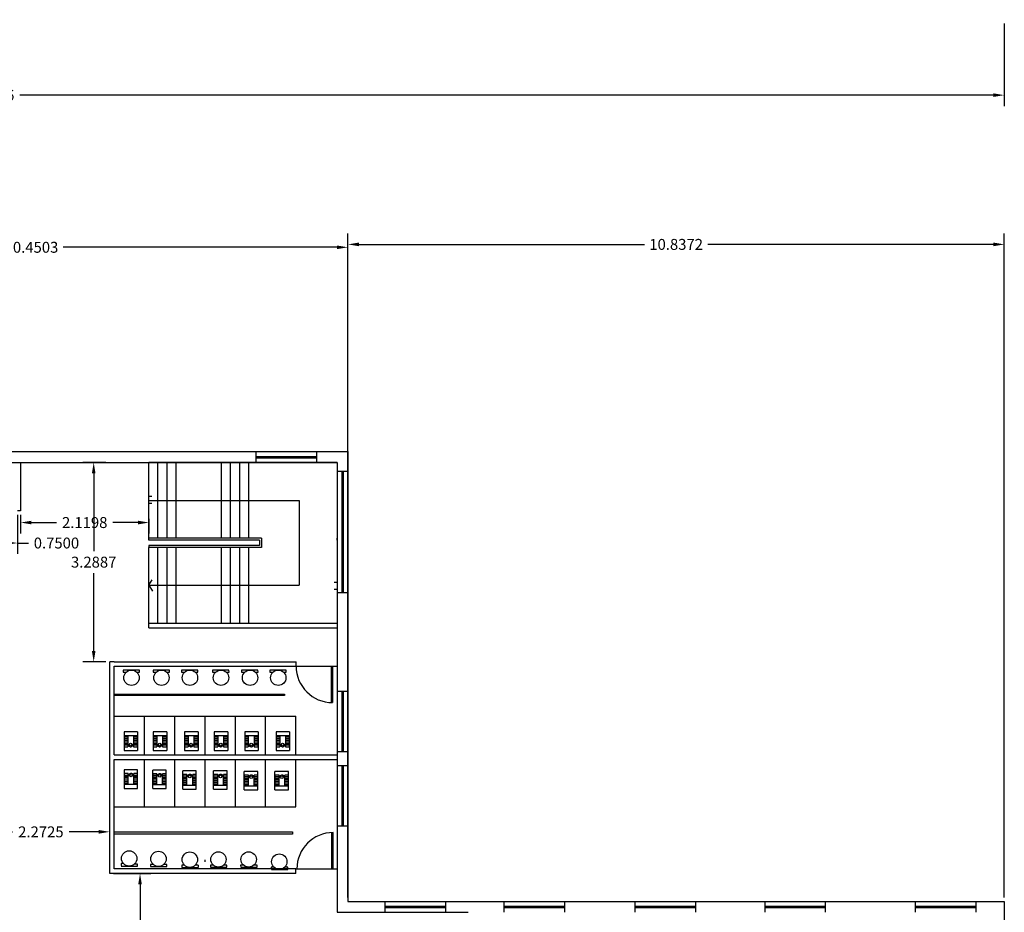
# Model space of a CAD drawing. Units: metres. Extents: x -36 to 433, y -12 to 130.
# Drawn here: x 106 to 123, y 7 to 21 of the extents above; entities that cross this region are included whole.
import ezdxf

# ---------------------------------------------------------------- set-up
doc = ezdxf.new("R2010")
doc.units = ezdxf.units.M
doc.header["$MEASUREMENT"] = 0
doc.styles.get("Standard").update_dxf_attribs({"font": 'arial.ttf'})
doc.dimstyles.get("Standard").update_dxf_attribs({"dimtxt": 0.18, "dimasz": 0.18, "dimexe": 0.18, "dimexo": 0.0625, "dimgap": 0.09, "dimtad": 0, "dimtih": 1, "dimtoh": 1, "dimdec": 4, "dimzin": 0, "dimdsep": 46, "dimtxsty": 'Standard', "dimcen": 0.09, "dimadec": 0, "dimazin": 0, "dimtfac": 1, "dimtdec": 4, "dimtofl": 0, "dimtmove": 0, "dimatfit": 3, "dimfxl": 1, "dimtolj": 1, "dimtzin": 0, "dimarcsym": 0})

# ---------------------------------------------------------------- blocks, each defined once
blk = doc.blocks.new('*D180')
at = {"color": 0, "lineweight": -2, "transparency": 16777216}
for p, q in [((108.019, 7.185), (108.637, 7.185)), ((108.457, 7.005), (108.457, 6.182)), ((108.457, 4.994), (108.457, 5.818)), ((108.019, 4.814), (108.637, 4.814))]:
    blk.add_line(p, q, dxfattribs=at)
at = {"color": 0, "transparency": 16777216}
for points in [[(108.427, 7.005), (108.487, 7.005), (108.457, 7.185)], [(108.427, 4.994), (108.487, 4.994), (108.457, 4.814)]]:
    blk.add_solid(points, dxfattribs=at)
at = {"layer": 'Defpoints', "color": 0, "transparency": 16777216}
for p in [(107.956, 7.185), (107.956, 4.814), (108.457, 4.814)]:
    blk.add_point(p, dxfattribs=at)
at = {"color": 0, "transparency": 16777216, "insert": (108.457, 6), "char_height": 0.18, "attachment_point": 5}
blk.add_mtext('\\A1;2.3704', dxfattribs=at)
blk = doc.blocks.new('*D181')
at = {"color": 0, "lineweight": -2, "transparency": 16777216}
for p, q in [((105.684, 7.247), (105.684, 8.052)), ((107.956, 7.247), (107.956, 8.052)), ((105.864, 7.872), (106.354, 7.872)), ((107.776, 7.872), (107.286, 7.872))]:
    blk.add_line(p, q, dxfattribs=at)
at = {"color": 0, "transparency": 16777216}
for points in [[(105.864, 7.902), (105.864, 7.842), (105.684, 7.872)], [(107.776, 7.902), (107.776, 7.842), (107.956, 7.872)]]:
    blk.add_solid(points, dxfattribs=at)
at = {"layer": 'Defpoints', "color": 0, "transparency": 16777216}
for p in [(105.684, 7.872), (105.684, 7.185), (107.956, 7.185)]:
    blk.add_point(p, dxfattribs=at)
at = {"color": 0, "transparency": 16777216, "insert": (106.82, 7.872), "char_height": 0.18, "attachment_point": 5}
blk.add_mtext('\\A1;2.2725', dxfattribs=at)
blk = doc.blocks.new('*D182')
at = {"color": 0, "lineweight": -2, "transparency": 16777216}
for p, q in [((107.894, 13.969), (107.512, 13.969)), ((107.692, 13.789), (107.692, 12.507)), ((107.692, 10.86), (107.692, 12.143)), ((107.894, 10.68), (107.512, 10.68))]:
    blk.add_line(p, q, dxfattribs=at)
at = {"color": 0, "transparency": 16777216}
for points in [[(107.662, 13.789), (107.722, 13.789), (107.692, 13.969)], [(107.662, 10.86), (107.722, 10.86), (107.692, 10.68)]]:
    blk.add_solid(points, dxfattribs=at)
at = {"layer": 'Defpoints', "color": 0, "transparency": 16777216}
for p in [(107.692, 13.969), (107.956, 13.969), (107.956, 10.68)]:
    blk.add_point(p, dxfattribs=at)
at = {"color": 0, "transparency": 16777216, "insert": (107.692, 12.325), "char_height": 0.18, "attachment_point": 5}
blk.add_mtext('\\A1;3.2887', dxfattribs=at)
blk = doc.blocks.new('*D183')
at = {"color": 0, "lineweight": -2, "transparency": 16777216}
for p, q in [((106.484, 13.107), (106.484, 12.798)), ((108.603, 13.038), (108.603, 12.798)), ((106.664, 12.978), (107.078, 12.978)), ((108.423, 12.978), (108.009, 12.978))]:
    blk.add_line(p, q, dxfattribs=at)
at = {"color": 0, "transparency": 16777216}
for points in [[(106.664, 13.008), (106.664, 12.948), (106.484, 12.978)], [(108.423, 13.008), (108.423, 12.948), (108.603, 12.978)]]:
    blk.add_solid(points, dxfattribs=at)
at = {"layer": 'Defpoints', "color": 0, "transparency": 16777216}
for p in [(106.484, 13.169), (108.603, 13.1), (108.603, 12.978)]:
    blk.add_point(p, dxfattribs=at)
at = {"color": 0, "transparency": 16777216, "insert": (107.544, 12.978), "char_height": 0.18, "attachment_point": 5}
blk.add_mtext('\\A1;2.1198', dxfattribs=at)
blk = doc.blocks.new('*D184')
at = {"color": 0, "lineweight": -2, "transparency": 16777216}
for p, q in [((105.684, 13.107), (105.684, 12.46)), ((106.434, 13.107), (106.434, 12.46)), ((105.864, 12.64), (106.254, 12.64)), ((106.434, 12.64), (106.614, 12.64))]:
    blk.add_line(p, q, dxfattribs=at)
at = {"color": 0, "transparency": 16777216}
for points in [[(105.864, 12.67), (105.864, 12.61), (105.684, 12.64)], [(106.254, 12.67), (106.254, 12.61), (106.434, 12.64)]]:
    blk.add_solid(points, dxfattribs=at)
at = {"layer": 'Defpoints', "color": 0, "transparency": 16777216}
for p in [(105.684, 13.169), (106.434, 13.169), (106.434, 12.64)]:
    blk.add_point(p, dxfattribs=at)
at = {"color": 0, "transparency": 16777216, "insert": (107.077, 12.64), "char_height": 0.18, "attachment_point": 5}
blk.add_mtext('\\A1;0.7500', dxfattribs=at)
blk = doc.blocks.new('*D108')
at = {"color": 0, "lineweight": -2, "transparency": 16777216}
for p, q in [((111.89, 6.786), (111.89, 17.75)), ((122.727, 6.786), (122.727, 17.75)), ((112.07, 17.57), (116.785, 17.57)), ((122.547, 17.57), (117.833, 17.57))]:
    blk.add_line(p, q, dxfattribs=at)
at = {"color": 0, "transparency": 16777216}
for points in [[(112.07, 17.6), (112.07, 17.54), (111.89, 17.57)], [(122.547, 17.6), (122.547, 17.54), (122.727, 17.57)]]:
    blk.add_solid(points, dxfattribs=at)
at = {"layer": 'Defpoints', "color": 0, "transparency": 16777216}
for p in [(111.89, 17.57), (111.89, 6.724), (122.727, 6.724)]:
    blk.add_point(p, dxfattribs=at)
at = {"color": 0, "transparency": 16777216, "insert": (117.309, 17.57), "char_height": 0.18, "attachment_point": 5}
blk.add_mtext('\\A1;10.8372', dxfattribs=at)
blk = doc.blocks.new('*D109')
at = {"color": 0, "lineweight": -2, "transparency": 16777216}
for p, q in [((101.44, 14.212), (101.44, 17.702)), ((111.89, 14.212), (111.89, 17.702)), ((101.62, 17.522), (106.14, 17.522)), ((111.71, 17.522), (107.19, 17.522))]:
    blk.add_line(p, q, dxfattribs=at)
at = {"color": 0, "transparency": 16777216}
for points in [[(101.62, 17.552), (101.62, 17.492), (101.44, 17.522)], [(111.71, 17.552), (111.71, 17.492), (111.89, 17.522)]]:
    blk.add_solid(points, dxfattribs=at)
at = {"layer": 'Defpoints', "color": 0, "transparency": 16777216}
for p in [(101.44, 17.522), (101.44, 14.149), (111.89, 14.149)]:
    blk.add_point(p, dxfattribs=at)
at = {"color": 0, "transparency": 16777216, "insert": (106.665, 17.522), "char_height": 0.18, "attachment_point": 5}
blk.add_mtext('\\A1;10.4503', dxfattribs=at)
blk = doc.blocks.new('*D14')
at = {"color": 0, "lineweight": -2, "transparency": 16777216}
for p, q in [((89.148, 21.217), (89.148, 19.854)), ((122.727, 21.217), (122.727, 19.854)), ((89.328, 20.034), (105.404, 20.034)), ((122.547, 20.034), (106.471, 20.034))]:
    blk.add_line(p, q, dxfattribs=at)
at = {"color": 0, "transparency": 16777216}
for points in [[(89.328, 20.064), (89.328, 20.004), (89.148, 20.034)], [(122.547, 20.064), (122.547, 20.004), (122.727, 20.034)]]:
    blk.add_solid(points, dxfattribs=at)
at = {"layer": 'Defpoints', "color": 0, "transparency": 16777216}
for p in [(89.148, 21.279), (122.727, 21.279), (89.148, 20.034)]:
    blk.add_point(p, dxfattribs=at)
at = {"color": 0, "transparency": 16777216, "insert": (105.938, 20.034), "char_height": 0.18, "attachment_point": 5}
blk.add_mtext('\\A1;33.5796', dxfattribs=at)

msp = doc.modelspace()

# ---------------------------------------------------------------- linework, layer by layer
for p, q in [((110.37003, 14.14913), (110.37003, 13.96913)), ((111.37003, 14.14913), (111.37003, 13.96913)), ((110.37003, 14.06913), (111.37003, 14.06913)), ((110.37003, 14.04913), (111.37003, 14.04913)), ((106.48361, 13.96913), (106.48361, 13.21913)), ((111.71027, 13.96913), (108.60346, 13.96913)), ((108.60346, 12.71913), (108.60346, 13.96913)), ((108.75346, 12.71913), (108.75346, 13.96913)), ((108.90346, 12.71913), (108.90346, 13.96913)), ((109.05346, 12.71913), (109.05346, 13.96913)), ((109.80346, 12.71913), (109.80346, 13.96913)), ((109.95346, 12.71913), (109.95346, 13.96913)), ((110.10346, 12.71913), (110.10346, 13.96913)), ((110.25346, 12.71913), (110.25346, 13.96913)), ((111.71027, 13.96913), (111.71027, 12.71913)), ((111.89027, 13.82047), (111.71027, 13.82047)), ((111.79027, 13.82047), (111.79027, 12.82047)), ((111.81027, 13.82047), (111.81027, 12.82047)), ((108.65032, 13.40831), (108.60346, 13.40831)), ((108.60346, 13.34413), (111.08527, 13.34413)), ((111.08527, 13.34413), (111.08527, 11.94167)), ((106.48361, 13.16913), (106.43361, 13.16913)), ((106.48361, 13.21913), (106.48361, 13.16913)), ((108.64964, 13.29342), (108.60346, 13.29342)), ((110.46027, 12.71913), (108.60346, 12.71913)), ((108.60346, 12.68913), (108.60346, 12.71913)), ((110.43027, 12.68913), (108.60346, 12.68913)), ((110.43027, 12.68913), (110.43027, 12.59667)), ((110.46027, 12.71913), (110.46027, 12.56667)), ((111.71027, 12.68913), (111.71027, 12.71913)), ((111.79027, 12.82047), (111.79027, 11.82047)), ((111.81027, 12.82047), (111.81027, 11.82047)), ((110.43027, 12.59667), (108.60346, 12.59667)), ((108.60346, 12.59667), (108.60346, 12.56667)), ((110.46027, 12.56667), (108.60346, 12.56667)), ((108.60346, 11.31667), (108.60346, 12.56667)), ((108.75346, 11.31667), (108.75346, 12.56667)), ((108.90346, 11.31667), (108.90346, 12.56667)), ((109.05346, 11.31667), (109.05346, 12.56667)), ((109.80346, 11.31667), (109.80346, 12.56667)), ((109.95346, 11.31667), (109.95346, 12.56667)), ((110.10346, 11.31667), (110.10346, 12.56667)), ((110.25346, 11.31667), (110.25346, 12.56667)), ((111.71027, 12.59667), (111.71027, 12.56667)), ((111.71027, 12.56667), (111.71027, 11.31667)), ((108.60346, 11.94167), (108.65861, 12.03485)), ((108.60346, 11.94167), (111.08527, 11.94167)), ((108.60346, 11.94167), (108.66187, 11.84363)), ((111.66341, 11.8775), (111.71027, 11.8775)), ((111.66408, 11.99239), (111.71027, 11.99239)), ((111.89027, 11.82047), (111.71027, 11.82047)), ((108.60346, 11.31667), (111.71027, 11.31667)), ((108.60346, 11.24167), (108.60346, 11.31667)), ((108.60346, 11.24167), (111.71027, 11.24167)), ((107.95608, 10.60544), (107.95608, 10.68044)), ((108.03108, 10.68044), (107.95608, 10.68044)), ((108.03108, 10.68044), (111.03457, 10.68044)), ((108.03108, 10.60544), (111.71027, 10.60544)), ((111.03457, 10.60544), (111.03457, 10.68044)), ((111.61457, 10.60544), (111.61457, 10.00544)), ((111.63457, 10.60544), (111.63457, 10.00544)), ((108.44742, 10.54328), (108.17811, 10.54328)), ((108.17811, 10.54328), (108.17811, 10.50922)), ((108.17811, 10.50922), (108.23016, 10.50922)), ((108.40339, 10.50922), (108.44915, 10.50922)), ((108.44915, 10.50922), (108.44742, 10.54328)), ((108.94157, 10.54328), (108.67226, 10.54328)), ((108.67226, 10.54328), (108.67226, 10.50922)), ((108.67226, 10.50922), (108.72431, 10.50922)), ((108.89754, 10.50922), (108.9433, 10.50922)), ((108.9433, 10.50922), (108.94157, 10.54328)), ((109.41214, 10.54328), (109.14283, 10.54328)), ((109.14283, 10.54328), (109.14283, 10.50922)), ((109.14283, 10.50922), (109.19488, 10.50922)), ((109.36811, 10.50922), (109.41387, 10.50922)), ((109.41387, 10.50922), (109.41214, 10.54328)), ((109.92456, 10.54328), (109.65525, 10.54328)), ((109.65525, 10.54328), (109.65525, 10.50922)), ((109.65525, 10.50922), (109.7073, 10.50922)), ((109.88053, 10.50922), (109.92629, 10.50922)), ((109.92629, 10.50922), (109.92456, 10.54328)), ((110.40426, 10.54328), (110.13495, 10.54328)), ((110.13495, 10.54328), (110.13495, 10.50922)), ((110.13495, 10.50922), (110.187, 10.50922)), ((110.36023, 10.50922), (110.40599, 10.50922)), ((110.40599, 10.50922), (110.40426, 10.54328)), ((110.87026, 10.54328), (110.60095, 10.54328)), ((110.60095, 10.54328), (110.60095, 10.50922)), ((110.60095, 10.50922), (110.653, 10.50922)), ((110.82623, 10.50922), (110.87199, 10.50922)), ((110.87199, 10.50922), (110.87026, 10.54328)), ((108.03108, 10.14257), (110.8448, 10.14257)), ((110.8448, 10.12395), (108.03108, 10.12395)), ((110.8448, 10.14257), (110.8448, 10.14257)), ((110.8448, 10.14257), (110.8448, 10.12395)), ((111.89027, 10.19022), (111.71027, 10.19022)), ((111.79027, 10.19022), (111.79027, 9.19022)), ((111.81027, 10.19022), (111.81027, 9.19022)), ((108.03108, 9.78276), (111.03108, 9.78276)), ((108.53108, 9.14148), (108.53108, 9.78276)), ((109.03108, 9.14148), (109.03108, 9.78276)), ((109.53108, 9.14148), (109.53108, 9.78276)), ((110.03108, 9.14148), (110.03108, 9.78276)), ((110.53108, 9.14148), (110.53108, 9.78276)), ((111.03108, 9.14148), (111.03108, 9.78276)), ((108.41764, 9.52422), (108.19411, 9.52422)), ((108.19411, 9.52422), (108.19411, 9.21712)), ((108.19411, 9.46125), (108.41764, 9.46125)), ((108.25385, 9.43662), (108.19411, 9.43662)), ((108.25385, 9.46125), (108.25385, 9.27793)), ((108.34814, 9.46125), (108.34814, 9.27793)), ((108.41764, 9.43662), (108.34814, 9.43662)), ((108.41764, 9.52422), (108.41764, 9.21712)), ((108.41764, 9.27793), (108.41764, 9.43662)), ((108.89704, 9.52422), (108.6735, 9.52422)), ((108.6735, 9.52422), (108.6735, 9.21712)), ((108.6735, 9.46125), (108.89704, 9.46125)), ((108.73324, 9.43662), (108.6735, 9.43662)), ((108.73324, 9.46125), (108.73324, 9.27793)), ((108.82753, 9.46125), (108.82753, 9.27793)), ((108.89704, 9.43662), (108.82753, 9.43662)), ((108.89704, 9.52422), (108.89704, 9.21712)), ((108.89704, 9.27793), (108.89704, 9.43662)), ((109.41435, 9.52422), (109.19081, 9.52422)), ((109.19081, 9.52422), (109.19081, 9.21712)), ((109.19081, 9.46125), (109.41435, 9.46125)), ((109.25055, 9.43662), (109.19081, 9.43662)), ((109.25055, 9.46125), (109.25055, 9.27793)), ((109.34484, 9.46125), (109.34484, 9.27793)), ((109.41435, 9.43662), (109.34484, 9.43662)), ((109.41435, 9.52422), (109.41435, 9.21712)), ((109.41435, 9.27793), (109.41435, 9.43662)), ((109.9049, 9.52422), (109.68137, 9.52422)), ((109.68137, 9.52422), (109.68137, 9.21712)), ((109.68137, 9.46125), (109.9049, 9.46125)), ((109.74111, 9.43662), (109.68137, 9.43662)), ((109.74111, 9.46125), (109.74111, 9.27793)), ((109.83539, 9.46125), (109.83539, 9.27793)), ((109.9049, 9.43662), (109.83539, 9.43662)), ((109.9049, 9.52422), (109.9049, 9.21712)), ((109.9049, 9.27793), (109.9049, 9.43662)), ((110.40883, 9.52422), (110.1853, 9.52422)), ((110.1853, 9.52422), (110.1853, 9.21712)), ((110.1853, 9.46125), (110.40883, 9.46125)), ((110.24504, 9.43662), (110.1853, 9.43662)), ((110.24504, 9.46125), (110.24504, 9.27793)), ((110.33933, 9.46125), (110.33933, 9.27793)), ((110.40883, 9.43662), (110.33933, 9.43662)), ((110.40883, 9.52422), (110.40883, 9.21712)), ((110.40883, 9.27793), (110.40883, 9.43662)), ((110.92685, 9.52422), (110.70332, 9.52422)), ((110.70332, 9.52422), (110.70332, 9.21712)), ((110.70332, 9.46125), (110.92685, 9.46125)), ((110.76306, 9.43662), (110.70332, 9.43662)), ((110.76306, 9.46125), (110.76306, 9.27793)), ((110.85735, 9.46125), (110.85735, 9.27793)), ((110.92685, 9.43662), (110.85735, 9.43662)), ((110.92685, 9.52422), (110.92685, 9.21712)), ((110.92685, 9.27793), (110.92685, 9.43662)), ((108.19411, 9.41395), (108.25385, 9.41395)), ((108.25385, 9.3813), (108.19411, 9.3813)), ((108.19411, 9.35546), (108.25385, 9.35595)), ((108.25385, 9.32758), (108.19411, 9.32758)), ((108.25385, 9.30309), (108.19411, 9.30309)), ((108.19411, 9.27793), (108.25385, 9.27793)), ((108.29608, 9.27793), (108.30588, 9.27793)), ((108.34814, 9.41395), (108.41764, 9.41395)), ((108.41764, 9.3813), (108.34814, 9.3813)), ((108.34814, 9.35671), (108.41764, 9.35728)), ((108.41764, 9.32758), (108.34814, 9.32758)), ((108.41764, 9.30309), (108.34814, 9.30309)), ((108.34814, 9.27793), (108.41764, 9.27793)), ((108.6735, 9.41395), (108.73324, 9.41395)), ((108.73324, 9.3813), (108.6735, 9.3813)), ((108.6735, 9.35546), (108.73324, 9.35595)), ((108.73324, 9.32758), (108.6735, 9.32758)), ((108.73324, 9.30309), (108.6735, 9.30309)), ((108.6735, 9.27793), (108.73324, 9.27793)), ((108.77547, 9.27793), (108.78527, 9.27793)), ((108.82753, 9.41395), (108.89704, 9.41395)), ((108.89704, 9.3813), (108.82753, 9.3813)), ((108.82753, 9.35671), (108.89704, 9.35728)), ((108.89704, 9.32758), (108.82753, 9.32758)), ((108.89704, 9.30309), (108.82753, 9.30309)), ((108.82753, 9.27793), (108.89704, 9.27793)), ((109.19081, 9.41395), (109.25055, 9.41395)), ((109.25055, 9.3813), (109.19081, 9.3813)), ((109.19081, 9.35546), (109.25055, 9.35595)), ((109.25055, 9.32758), (109.19081, 9.32758)), ((109.25055, 9.30309), (109.19081, 9.30309)), ((109.19081, 9.27793), (109.25055, 9.27793)), ((109.29278, 9.27793), (109.30258, 9.27793)), ((109.34484, 9.41395), (109.41435, 9.41395)), ((109.41435, 9.3813), (109.34484, 9.3813)), ((109.34484, 9.35671), (109.41435, 9.35728)), ((109.41435, 9.32758), (109.34484, 9.32758)), ((109.41435, 9.30309), (109.34484, 9.30309)), ((109.34484, 9.27793), (109.41435, 9.27793)), ((109.68137, 9.41395), (109.74111, 9.41395)), ((109.74111, 9.3813), (109.68137, 9.3813)), ((109.68137, 9.35546), (109.74111, 9.35595)), ((109.74111, 9.32758), (109.68137, 9.32758)), ((109.74111, 9.30309), (109.68137, 9.30309)), ((109.68137, 9.27793), (109.74111, 9.27793)), ((109.78333, 9.27793), (109.79313, 9.27793)), ((109.83539, 9.41395), (109.9049, 9.41395)), ((109.9049, 9.3813), (109.83539, 9.3813)), ((109.83539, 9.35671), (109.9049, 9.35728)), ((109.9049, 9.32758), (109.83539, 9.32758)), ((109.9049, 9.30309), (109.83539, 9.30309)), ((109.83539, 9.27793), (109.9049, 9.27793)), ((110.1853, 9.41395), (110.24504, 9.41395)), ((110.24504, 9.3813), (110.1853, 9.3813)), ((110.1853, 9.35546), (110.24504, 9.35595)), ((110.24504, 9.32758), (110.1853, 9.32758)), ((110.24504, 9.30309), (110.1853, 9.30309)), ((110.1853, 9.27793), (110.24504, 9.27793)), ((110.28726, 9.27793), (110.29707, 9.27793)), ((110.33933, 9.41395), (110.40883, 9.41395)), ((110.40883, 9.3813), (110.33933, 9.3813)), ((110.33933, 9.35671), (110.40883, 9.35728)), ((110.40883, 9.32758), (110.33933, 9.32758)), ((110.40883, 9.30309), (110.33933, 9.30309)), ((110.33933, 9.27793), (110.40883, 9.27793)), ((110.70332, 9.41395), (110.76306, 9.41395)), ((110.76306, 9.3813), (110.70332, 9.3813)), ((110.70332, 9.35546), (110.76306, 9.35595)), ((110.76306, 9.32758), (110.70332, 9.32758)), ((110.76306, 9.30309), (110.70332, 9.30309)), ((110.70332, 9.27793), (110.76306, 9.27793)), ((110.80528, 9.27793), (110.81508, 9.27793)), ((110.85735, 9.41395), (110.92685, 9.41395)), ((110.92685, 9.3813), (110.85735, 9.3813)), ((110.85735, 9.35671), (110.92685, 9.35728)), ((110.92685, 9.32758), (110.85735, 9.32758)), ((110.92685, 9.30309), (110.85735, 9.30309)), ((110.85735, 9.27793), (110.92685, 9.27793)), ((108.03108, 9.14148), (111.03108, 9.14148)), ((108.19411, 9.21712), (108.41764, 9.21712)), ((108.6735, 9.21712), (108.89704, 9.21712)), ((109.19081, 9.21712), (109.41435, 9.21712)), ((109.68137, 9.21712), (109.9049, 9.21712)), ((110.1853, 9.21712), (110.40883, 9.21712)), ((110.70332, 9.21712), (110.92685, 9.21712)), ((111.03108, 9.14148), (111.71027, 9.14148)), ((111.89027, 9.19022), (111.71027, 9.19022)), ((108.03108, 9.06648), (111.03108, 9.06648)), ((108.53108, 8.28276), (108.53108, 9.06648)), ((109.03108, 8.28276), (109.03108, 9.06648)), ((109.53108, 8.28276), (109.53108, 9.06648)), ((110.03108, 8.28276), (110.03108, 9.06648)), ((110.53108, 8.28276), (110.53108, 9.06648)), ((111.03108, 8.28276), (111.03108, 9.06648)), ((111.03108, 9.06648), (111.71027, 9.06648)), ((111.89027, 8.9636), (111.71027, 8.9636)), ((111.79027, 8.9636), (111.79027, 7.9636)), ((111.81027, 8.9636), (111.81027, 7.9636)), ((108.41645, 8.89578), (108.19292, 8.89578)), ((108.19292, 8.89578), (108.19292, 8.58868)), ((108.26242, 8.83496), (108.19292, 8.83496)), ((108.19292, 8.8098), (108.26242, 8.8098)), ((108.19292, 8.78532), (108.26242, 8.78532)), ((108.26242, 8.65165), (108.26242, 8.83496)), ((108.31448, 8.83496), (108.30468, 8.83496)), ((108.41645, 8.83496), (108.35671, 8.83496)), ((108.35671, 8.65165), (108.35671, 8.83496)), ((108.35671, 8.8098), (108.41645, 8.8098)), ((108.35671, 8.78532), (108.41645, 8.78532)), ((108.41645, 8.58868), (108.41645, 8.89578)), ((108.89019, 8.89296), (108.66666, 8.89296)), ((108.66666, 8.58585), (108.66666, 8.89296)), ((108.73616, 8.83214), (108.66666, 8.83214)), ((108.66666, 8.83214), (108.66666, 8.67345)), ((108.66666, 8.80698), (108.73616, 8.80698)), ((108.66666, 8.7825), (108.73616, 8.7825)), ((108.73616, 8.64883), (108.73616, 8.83214)), ((108.78823, 8.83214), (108.77843, 8.83214)), ((108.89019, 8.83214), (108.83045, 8.83214)), ((108.83045, 8.64883), (108.83045, 8.83214)), ((108.83045, 8.80698), (108.89019, 8.80698)), ((108.83045, 8.7825), (108.89019, 8.7825)), ((108.89019, 8.58585), (108.89019, 8.89296)), ((109.38647, 8.88173), (109.16294, 8.88173)), ((109.16294, 8.57463), (109.16294, 8.88173)), ((109.23244, 8.82092), (109.16294, 8.82092)), ((109.16294, 8.82092), (109.16294, 8.66223)), ((109.16294, 8.79576), (109.23244, 8.79576)), ((109.23244, 8.6376), (109.23244, 8.82092)), ((109.28451, 8.82092), (109.27471, 8.82092)), ((109.38647, 8.82092), (109.32673, 8.82092)), ((109.32673, 8.6376), (109.32673, 8.82092)), ((109.32673, 8.79576), (109.38647, 8.79576)), ((109.38647, 8.57463), (109.38647, 8.88173)), ((109.894, 8.88173), (109.67047, 8.88173)), ((109.67047, 8.57463), (109.67047, 8.88173)), ((109.73998, 8.82092), (109.67047, 8.82092)), ((109.67047, 8.82092), (109.67047, 8.66223)), ((109.67047, 8.79576), (109.73998, 8.79576)), ((109.73998, 8.6376), (109.73998, 8.82092)), ((109.79204, 8.82092), (109.78224, 8.82092)), ((109.894, 8.82092), (109.83426, 8.82092)), ((109.83426, 8.6376), (109.83426, 8.82092)), ((109.83426, 8.79576), (109.894, 8.79576)), ((109.894, 8.57463), (109.894, 8.88173)), ((110.40111, 8.87051), (110.17757, 8.87051)), ((110.17757, 8.56341), (110.17757, 8.87051)), ((110.24708, 8.8097), (110.17757, 8.8097)), ((110.17757, 8.8097), (110.17757, 8.65101)), ((110.17757, 8.78454), (110.24708, 8.78454)), ((110.24708, 8.62638), (110.24708, 8.8097)), ((110.29914, 8.8097), (110.28934, 8.8097)), ((110.40111, 8.8097), (110.34137, 8.8097)), ((110.34137, 8.62638), (110.34137, 8.8097)), ((110.34137, 8.78454), (110.40111, 8.78454)), ((110.40111, 8.56341), (110.40111, 8.87051)), ((110.9087, 8.87051), (110.68517, 8.87051)), ((110.68517, 8.56341), (110.68517, 8.87051)), ((110.75467, 8.8097), (110.68517, 8.8097)), ((110.68517, 8.8097), (110.68517, 8.65101)), ((110.68517, 8.78454), (110.75467, 8.78454)), ((110.75467, 8.62638), (110.75467, 8.8097)), ((110.80673, 8.8097), (110.79693, 8.8097)), ((110.9087, 8.8097), (110.84896, 8.8097)), ((110.84896, 8.62638), (110.84896, 8.8097)), ((110.84896, 8.78454), (110.9087, 8.78454)), ((110.9087, 8.56341), (110.9087, 8.87051)), ((108.26242, 8.75618), (108.19292, 8.75562)), ((108.19292, 8.7316), (108.26242, 8.7316)), ((108.26242, 8.69895), (108.19292, 8.69895)), ((108.19292, 8.67627), (108.26242, 8.67627)), ((108.41645, 8.65165), (108.19292, 8.65165)), ((108.41645, 8.75744), (108.35671, 8.75695)), ((108.35671, 8.7316), (108.41645, 8.7316)), ((108.41645, 8.69895), (108.35671, 8.69895)), ((108.35671, 8.67627), (108.41645, 8.67627)), ((108.73616, 8.75336), (108.66666, 8.7528)), ((108.66666, 8.72877), (108.73616, 8.72877)), ((108.73616, 8.69613), (108.66666, 8.69613)), ((108.66666, 8.67345), (108.73616, 8.67345)), ((108.89019, 8.64883), (108.66666, 8.64883)), ((108.89019, 8.75462), (108.83045, 8.75413)), ((108.83045, 8.72877), (108.89019, 8.72877)), ((108.89019, 8.69613), (108.83045, 8.69613)), ((108.83045, 8.67345), (108.89019, 8.67345)), ((109.16294, 8.77127), (109.23244, 8.77127)), ((109.23244, 8.74214), (109.16294, 8.74157)), ((109.16294, 8.71755), (109.23244, 8.71755)), ((109.23244, 8.6849), (109.16294, 8.6849)), ((109.16294, 8.66223), (109.23244, 8.66223)), ((109.38647, 8.6376), (109.16294, 8.6376)), ((109.32673, 8.77127), (109.38647, 8.77127)), ((109.38647, 8.74339), (109.32673, 8.74291)), ((109.32673, 8.71755), (109.38647, 8.71755)), ((109.38647, 8.6849), (109.32673, 8.6849)), ((109.32673, 8.66223), (109.38647, 8.66223)), ((109.67047, 8.77127), (109.73998, 8.77127)), ((109.73998, 8.74214), (109.67047, 8.74157)), ((109.67047, 8.71755), (109.73998, 8.71755)), ((109.73998, 8.6849), (109.67047, 8.6849)), ((109.67047, 8.66223), (109.73998, 8.66223)), ((109.894, 8.6376), (109.67047, 8.6376)), ((109.83426, 8.77127), (109.894, 8.77127)), ((109.894, 8.74339), (109.83426, 8.74291)), ((109.83426, 8.71755), (109.894, 8.71755)), ((109.894, 8.6849), (109.83426, 8.6849)), ((109.83426, 8.66223), (109.894, 8.66223)), ((110.17757, 8.76006), (110.24708, 8.76006)), ((110.24708, 8.73092), (110.17757, 8.73035)), ((110.17757, 8.70633), (110.24708, 8.70633)), ((110.24708, 8.67369), (110.17757, 8.67369)), ((110.17757, 8.65101), (110.24708, 8.65101)), ((110.40111, 8.62638), (110.17757, 8.62638)), ((110.34137, 8.76006), (110.40111, 8.76006)), ((110.40111, 8.73217), (110.34137, 8.73169)), ((110.34137, 8.70633), (110.40111, 8.70633)), ((110.40111, 8.67369), (110.34137, 8.67369)), ((110.34137, 8.65101), (110.40111, 8.65101)), ((110.68517, 8.76006), (110.75467, 8.76006)), ((110.75467, 8.73092), (110.68517, 8.73035)), ((110.68517, 8.70633), (110.75467, 8.70633)), ((110.75467, 8.67369), (110.68517, 8.67369)), ((110.68517, 8.65101), (110.75467, 8.65101)), ((110.9087, 8.62638), (110.68517, 8.62638)), ((110.84896, 8.76006), (110.9087, 8.76006)), ((110.9087, 8.73217), (110.84896, 8.73169)), ((110.84896, 8.70633), (110.9087, 8.70633)), ((110.9087, 8.67369), (110.84896, 8.67369)), ((110.84896, 8.65101), (110.9087, 8.65101)), ((108.19292, 8.58868), (108.41645, 8.58868)), ((108.66666, 8.58585), (108.89019, 8.58585)), ((109.16294, 8.57463), (109.38647, 8.57463)), ((109.67047, 8.57463), (109.894, 8.57463)), ((110.17757, 8.56341), (110.40111, 8.56341)), ((110.68517, 8.56341), (110.9087, 8.56341)), ((108.03108, 8.28276), (111.03108, 8.28276)), ((108.03108, 7.87387), (110.97209, 7.87387)), ((110.97209, 7.83387), (108.03108, 7.83387)), ((110.97209, 7.87387), (110.97209, 7.83387)), ((111.62583, 7.25976), (111.62583, 7.85976)), ((111.62583, 7.25976), (111.62583, 7.85976)), ((111.64583, 7.25976), (111.64583, 7.85976)), ((111.64583, 7.25976), (111.64583, 7.85976)), ((111.89027, 7.9636), (111.71027, 7.9636)), ((108.19117, 7.34816), (108.14541, 7.34816)), ((108.14541, 7.34816), (108.14714, 7.3141)), ((108.41645, 7.34005), (108.3644, 7.34005)), ((108.41645, 7.30599), (108.41645, 7.34005)), ((108.67486, 7.33272), (108.6291, 7.33272)), ((108.6291, 7.33272), (108.63082, 7.29866)), ((108.90013, 7.33272), (108.84809, 7.33272)), ((108.90013, 7.29866), (108.90013, 7.33272)), ((109.19254, 7.32005), (109.14678, 7.32005)), ((109.14678, 7.32005), (109.14851, 7.28599)), ((109.41782, 7.32005), (109.36577, 7.32005)), ((109.41782, 7.32005), (109.41782, 7.28599)), ((109.53108, 7.37783), (109.53108, 7.41189)), ((109.66511, 7.32351), (109.61935, 7.32351)), ((109.61935, 7.32351), (109.62107, 7.28945)), ((109.89038, 7.32351), (109.83834, 7.32351)), ((109.89038, 7.28945), (109.89038, 7.32351)), ((110.16392, 7.32351), (110.11816, 7.32351)), ((110.11816, 7.32351), (110.11989, 7.28945)), ((110.3892, 7.32351), (110.33715, 7.32351)), ((110.3892, 7.28945), (110.3892, 7.32351)), ((108.14714, 7.30599), (108.41645, 7.30599)), ((108.63082, 7.29866), (108.90013, 7.29866)), ((109.14851, 7.28599), (109.41782, 7.28599)), ((109.62107, 7.28945), (109.89038, 7.28945)), ((110.11989, 7.28945), (110.3892, 7.28945)), ((110.67007, 7.28686), (110.62431, 7.28686)), ((110.62431, 7.28686), (110.62603, 7.2528)), ((110.62603, 7.2528), (110.89534, 7.2528)), ((110.89534, 7.28686), (110.8433, 7.28686)), ((110.89534, 7.2528), (110.89534, 7.28686)), ((111.03108, 7.25976), (111.71027, 7.25976)), ((111.03108, 7.18476), (111.03108, 7.25976)), ((112.50003, 6.7238), (112.50003, 6.5438)), ((113.50003, 6.7238), (113.50003, 6.5438)), ((114.46644, 6.7238), (114.46644, 6.5438)), ((115.46644, 6.7238), (115.46644, 6.5438)), ((116.62948, 6.7238), (116.62948, 6.5438)), ((117.62948, 6.7238), (117.62948, 6.5438)), ((118.77082, 6.7238), (118.77082, 6.5438)), ((119.77082, 6.7238), (119.77082, 6.5438)), ((121.25571, 6.7238), (121.25571, 6.5438)), ((122.25571, 6.7238), (122.25571, 6.5438)), ((112.50003, 6.6438), (113.50003, 6.6438)), ((112.50003, 6.6238), (113.50003, 6.6238)), ((114.46644, 6.6438), (115.46644, 6.6438)), ((114.46644, 6.6238), (115.46644, 6.6238)), ((116.62948, 6.6438), (117.62948, 6.6438)), ((116.62948, 6.6238), (117.62948, 6.6238)), ((118.77082, 6.6438), (119.77082, 6.6438)), ((118.77082, 6.6238), (119.77082, 6.6238)), ((121.25571, 6.6438), (122.25571, 6.6438)), ((121.25571, 6.6238), (122.25571, 6.6238))]:
    msp.add_line(p, q)
for points in [[(89.14791, -5.21969), (89.14791, 10.84445), (98.1353, 10.84445), (101.43998, 14.14913), (111.89027, 14.14913), (111.89027, 6.7238), (122.72746, 6.7238), (122.72746, 0.73303)], [(99.04301, 11.4976), (101.51454, 13.96913), (111.71027, 13.96913), (111.71027, 6.5438), (113.87246, 6.5438)], [(111.03108, 7.18476), (107.95608, 7.18476), (107.95608, 10.60544)], [(108.03108, 9.14148), (108.03108, 10.60544)], [(111.03108, 7.25976), (108.03108, 7.25976), (108.03108, 9.06648)]]:
    msp.add_lwpolyline(points)
for centre, radius in [((108.31678, 10.41635), 0.12699), ((108.81093, 10.41635), 0.12699), ((109.28149, 10.41635), 0.12699), ((109.79391, 10.41635), 0.12699), ((110.27362, 10.41635), 0.12699), ((110.73962, 10.41635), 0.12699), ((108.30246, 9.31398), 0.02119), ((108.78186, 9.31398), 0.02119), ((109.29917, 9.31398), 0.02119), ((109.78972, 9.31398), 0.02119), ((110.29365, 9.31398), 0.02119), ((110.81167, 9.31398), 0.02119), ((108.30809, 8.79891), 0.02119), ((108.78184, 8.79609), 0.02119), ((109.27812, 8.78487), 0.02119), ((109.78565, 8.78487), 0.02119), ((110.29275, 8.77365), 0.02119), ((110.80035, 8.77365), 0.02119), ((108.27779, 7.43291), 0.12699), ((108.76147, 7.42559), 0.12699), ((109.27915, 7.41292), 0.12699), ((109.75172, 7.41638), 0.12699), ((110.25054, 7.41638), 0.12699), ((110.75668, 7.37973), 0.12699)]:
    msp.add_circle(centre, radius)
for centre, radius, start, end in [((111.63457, 10.60544), 0.6, 180, 270), ((108.30098, 9.32486), 0.04718, 177.316354, 358.578587), ((108.78037, 9.32486), 0.04718, 177.316354, 358.578587), ((109.29768, 9.32486), 0.04718, 177.316354, 358.578587), ((109.78823, 9.32486), 0.04718, 177.316354, 358.578587), ((110.29216, 9.32486), 0.04718, 177.316354, 358.578587), ((110.81018, 9.32486), 0.04718, 177.316354, 358.578587), ((108.30958, 8.78804), 0.04718, 357.316354, 178.578587), ((108.78333, 8.78522), 0.04718, 357.316354, 178.578587), ((109.27961, 8.774), 0.04718, 357.316354, 178.578587), ((109.78714, 8.774), 0.04718, 357.316354, 178.578587), ((110.29424, 8.76278), 0.04718, 357.316354, 178.578587), ((110.80183, 8.76278), 0.04718, 357.316354, 178.578587), ((111.64583, 7.25976), 0.6, 90, 180), ((111.64583, 7.25976), 0.6, 90, 180)]:
    msp.add_arc(centre, radius, start, end)

# ---------------------------------------------------------------- dimensions: what is measured, and where the dimension line sits
for base, p1, p2, picture, middle in [((89.147908, 20.03402), (122.72746, 21.279358), (89.147908, 21.279358), '*D14', (105.937684, 20.03402)), ((111.89027, 17.5701), (122.72746, 6.7238), (111.89027, 6.7238), '*D108', (117.30886, 17.5701)), ((101.43998, 17.52244), (111.89027, 14.14913), (101.43998, 14.14913), '*D109', (106.66512, 17.52244)), ((106.43361, 12.6399), (105.68361, 13.16913), (106.43361, 13.16913), '*D184', (107.07694, 12.6399)), ((108.603459, 12.977883), (106.483614, 13.169132), (108.603459, 13.10032), '*D183', (107.543537, 12.977883)), ((105.68361, 7.87154), (107.95608, 7.18476), (105.68361, 7.18476), '*D181', (106.81985, 7.87154))]:
    dim = msp.add_linear_dim(base=base, p1=p1, p2=p2, dimstyle='Standard')
    dim.commit()
    dim.dimension.update_dxf_attribs({"geometry": picture, "text_midpoint": middle})
for base, p1, p2, picture, middle in [((107.69189, 13.96913), (107.95608, 10.68044), (107.95608, 13.96913), '*D182', (107.69189, 12.32478)), ((108.45678, 4.81432), (107.95608, 7.18476), (107.95608, 4.81432), '*D180', (108.45678, 5.99954))]:
    dim = msp.add_linear_dim(base=base, p1=p1, p2=p2, angle=90, dimstyle='Standard')
    dim.commit()
    dim.dimension.update_dxf_attribs({"geometry": picture, "text_midpoint": middle})

doc.saveas('drawing.dxf')
